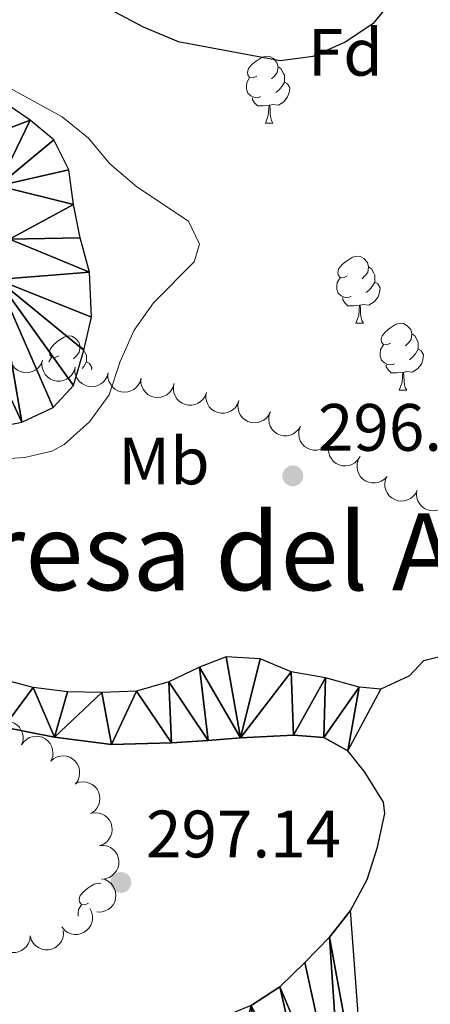
# Model space of a CAD drawing. Units: metres. Extents: x 596901 to 601398, y 696533 to 699566.
# Drawn here: x 599719 to 599780, y 698684 to 698831 of the extents above; entities that cross this region are included whole.
import ezdxf
from ezdxf.enums import TextEntityAlignment as Align

# ---------------------------------------------------------------- set-up
doc = ezdxf.new("R2010")
doc.units = ezdxf.units.M
doc.header["$MEASUREMENT"] = 0
for name, color, linetype, lineweight in [('Carátula', 7, 'Continuous', 0), ('Edificios construcciones cerramientos', 7, 'Continuous', 0), ('Elementos auxiliares', 7, 'Continuous', 0), ('Entidades rústicas y varios', 7, 'Continuous', 0), ('Hidrografía', 7, 'Continuous', 0), ('Relieve y altimetría', 7, 'Continuous', 0), ('Textos de rotulación', 7, 'Continuous', 0)]:
    doc.layers.add(name, color=color, linetype=linetype, lineweight=lineweight)
doc.styles.add('Style-Arial', font='txt')
doc.styles.add('Style-Arial Narrow', font='txt')
doc.styles.add('Style-Times New Roman', font='txt')

# ---------------------------------------------------------------- blocks, each defined once
blk = doc.blocks.new('5PATER_323')
at = {"layer": 'Relieve y altimetría', "linetype": 'Continuous', "lineweight": 0}
h = blk.add_hatch(color=250, dxfattribs=at)
edge = h.paths.add_edge_path()
edge.add_ellipse((0, 0), major_axis=(-1.1, -1.11), ratio=0.999422, start_angle=0, end_angle=360)
blk = doc.blocks.new('5PATER_324')
at = {"layer": 'Relieve y altimetría', "linetype": 'Continuous', "lineweight": 0}
h = blk.add_hatch(color=250, dxfattribs=at)
edge = h.paths.add_edge_path()
edge.add_ellipse((0, 0), major_axis=(-1.1, -1.11), ratio=0.999422, start_angle=0, end_angle=360)

msp = doc.modelspace()

# ---------------------------------------------------------------- hatches: boundary and pattern name
at = {"layer": 'Hidrografía', "linetype": 'Continuous', "lineweight": 25, "extrusion": (-1.25799e-06, 0.001192, 0.999999)}
msp.add_hatch(color=154, dxfattribs=at).paths.add_polyline_path([(599780.849, 698640.772), (599768.033, 698653.824), (599769.672, 698657.568), (599770.563, 698661.34), (599772.693, 698665.298), (599787.034, 698683.572), (599803.949, 698706.858), (599806.401, 698710.109), (599819.217, 698727.105), (599832.34, 698742.874), (599847.579, 698762.082), (599860.501, 698777.705), (599863.05, 698780.676), (599866.192, 698781.732), (599870.733, 698784.193), (599874.442, 698787.589), (599878.46, 698791.033), (599882.296, 698794.711), (599885.704, 698798.719), (599889.15, 698802.659), (599892.348, 698806.728), (599895.123, 698810.988), (599897.404, 698815.505), (599899.077, 698820.553), (599901.224, 698830.29), (599902.428, 698837.603), (599903.093, 698844.515), (599903.824, 698851.532), (599904.671, 698858.209), (599905.256, 698865.429), (599905.728, 698871.987), (599905.877, 698877.044), (599905.637, 698882.329), (599905.402, 698887.475), (599905.412, 698892.562), (599904.893, 698897.905), (599903.391, 698902.725), (599901.446, 698907.355), (599899.73, 698912.34), (599898.346, 698923.913), (599894.999, 698938.799), (599890.776, 698951.299), (599885.629, 698961.756), (599879.975, 698971.917), (599874.783, 698979.985), (599871.842, 698983.538), (599869.68, 698987.537), (599867.922, 698992.693), (599865.645, 698997.864), (599859.767, 699009.331), (599854.249, 699019.531), (599849.345, 699025.534), (599841.884, 699035.002), (599838.1, 699040.668), (599834.145, 699046.258), (599828.987, 699053.462), (599824.334, 699060.097), (599819.205, 699066.542), (599815.708, 699071.942), (599813.023, 699077.823), (599810.235, 699083.666), (599806.316, 699088.358), (599802.051, 699093.936), (599795.963, 699101.899), (599792.565, 699105.643), (599789.16, 699109.559), (599785.794, 699113.372), (599782.528, 699117.259), (599779.183, 699121.42), (599776.152, 699125.523), (599772.772, 699129.682), (599768.862, 699133.267), (599765.165, 699136.687), (599761.864, 699140.607), (599758.792, 699144.848), (599755.993, 699149.202), (599753.253, 699153.836), (599750.341, 699158.429), (599747.066, 699162.557), (599743.916, 699167.037), (599740.714, 699171.099), (599737.282, 699174.806), (599733.947, 699178.725), (599730.752, 699182.58), (599727.145, 699186.35), (599723.269, 699189.936), (599719.351, 699193.694), (599715.446, 699197.14), (599712.179, 699201.062), (599709.351, 699205.277), (599706.389, 699209.383), (599702.817, 699213.154), (599699.447, 699217.072), (599695.746, 699220.595), (599691.61, 699223.722), (599687.781, 699226.998), (599684.31, 699230.843), (599680.966, 699234.969), (599677.8, 699238.963), (599674.589, 699243.233), (599671.154, 699247.044), (599667.548, 699250.813), (599663.901, 699254.72), (599660.292, 699258.559), (599656.859, 699262.301), (599652.676, 699267.536), (599647.022, 699278.066), (599725.279, 699279.181), (599737.943, 699269.739), (599750.693, 699256.844), (599760.631, 699245.086), (599765.931, 699238.683), (599771.191, 699232.452), (599777.011, 699225.135), (599782.799, 699217.782), (599788.881, 699210.856), (599794.558, 699204.572), (599801.957, 699196.694), (599812.563, 699186.449), (599818.511, 699179.414), (599823.552, 699173.451), (599829.508, 699166.208), (599834.79, 699159.39), (599840.414, 699152.688), (599846.122, 699145.609), (599851.446, 699139.484), (599857.38, 699131.929), (599863.936, 699122.6), (599866.966, 699118.531), (599869.978, 699114.046), (599872.843, 699109.763), (599875.774, 699105.586), (599878.679, 699101.167), (599881.447, 699096.707), (599884.326, 699092.078), (599887.186, 699087.934), (599890.226, 699083.623), (599893.168, 699079.135), (599895.703, 699074.459), (599898.601, 699070.212), (599901.396, 699065.961), (599904.491, 699061.998), (599907.536, 699057.549), (599910.509, 699053.167), (599913.413, 699048.781), (599916.041, 699044.385), (599918.231, 699039.661), (599920.486, 699035.077), (599922.571, 699030.384), (599924.14, 699025.635), (599925.953, 699020.827), (599928.013, 699015.89), (599929.93, 699011.085), (599931.908, 699006.491), (599933.208, 699001.524), (599934.647, 698996.563), (599936.397, 698991.58), (599938.006, 698986.694), (599939.859, 698981.749), (599941.913, 698976.985), (599943.861, 698972.251), (599944.269, 698967.111), (599945.225, 698962.097), (599946.764, 698957.208), (599948.582, 698952.296), (599949.951, 698947.333), (599952.672, 698936.089), (599953.738, 698930.906), (599954.465, 698925.571), (599955.152, 698920.338), (599955.563, 698915.129), (599954.864, 698909.947), (599954.266, 698904.872), (599955.298, 698899.687), (599955.918, 698894.417), (599956.052, 698889.198), (599956.007, 698884.11), (599955.904, 698878.742), (599955.415, 698873.533), (599954.638, 698868.59), (599954.042, 698863.446), (599954.204, 698858.4), (599955.26, 698853.493), (599956.905, 698848.54), (599957.144, 698843.29), (599956.482, 698838.074), (599955.712, 698832.958), (599954.46, 698827.788), (599953.376, 698822.729), (599952.569, 698817.68), (599951.593, 698812.521), (599950.367, 698807.56), (599949.044, 698802.422), (599947.606, 698797.592), (599945.652, 698792.672), (599943.302, 698788.151), (599941.204, 698783.363), (599939.007, 698778.469), (599936.411, 698774.043), (599933.881, 698769.688), (599931.463, 698765.13), (599928.911, 698760.465), (599926.745, 698755.675), (599924.499, 698751.124), (599921.874, 698746.557), (599919.133, 698742.299), (599916.149, 698738.066), (599912.912, 698734.099), (599909.43, 698730.226), (599905.906, 698726.526), (599902.102, 698722.918), (599898.089, 698719.336), (599894.215, 698715.726), (599890.396, 698712.498), (599886.359, 698709.538), (599881.979, 698706.495), (599877.872, 698703.568), (599873.762, 698700.71), (599869.58, 698697.918), (599865.434, 698695.091), (599861.018, 698692.083), (599856.694, 698689.389), (599852.048, 698686.96), (599847.61, 698684.503), (599843.357, 698681.778), (599835.125, 698676.336), (599824.839, 698670.366), (599820.286, 698668.216), (599815.564, 698665.957), (599810.994, 698663.357), (599806.742, 698660.596), (599802.399, 698657.487), (599798.407, 698654.253), (599794.358, 698650.703), (599790.616, 698647.271), (599786.476, 698644.307), (599782.146, 698641.752)])

# ---------------------------------------------------------------- linework, layer by layer
at = {"layer": 'Carátula', "color": 7, "linetype": 'Continuous', "lineweight": 0}
msp.add_3dface([(596943.483, 696532.673), (601398.026, 696596.11), (601355.735, 699565.821), (596901.192, 699502.384)], dxfattribs=at)
at = {"layer": 'Edificios construcciones cerramientos', "color": 1, "linetype": 'Continuous', "lineweight": 25, "extrusion": (0.000392352, 0.000910978, 1), "elevation": 1169.705, "flags": 128}
msp.add_lwpolyline([(599770.4, 698661.414), (599772.53, 698665.372), (599786.871, 698683.646), (599803.786, 698706.932), (599806.238, 698710.183), (599819.054, 698727.179), (599832.177, 698742.948), (599847.416, 698762.156), (599860.338, 698777.779), (599862.887, 698780.75)], dxfattribs=at)
at = {"layer": 'Elementos auxiliares', "color": 250, "linetype": 'Continuous', "lineweight": 0}
msp.add_3dface([(597776.23, 699252.26), (601203.27, 699301.09), (601236.77, 696987.88), (597808.59, 696939.06)], dxfattribs=at)
at = {"layer": 'Entidades rústicas y varios', "color": 92, "linetype": 'Continuous', "lineweight": 0, "flags": 128}
for points in [[(599753.906, 698822.586), (599753.376, 698822.321), (599752.846, 698822.376), (599752.581, 698822.746), (599752.526, 698823.171), (599752.686, 698823.691), (599753.166, 698824.286), (599753.801, 698824.816), (599754.701, 698825.401), (599755.446, 698825.561), (599755.871, 698825.506), (599756.401, 698825.191), (599756.931, 698824.606), (599757.091, 698823.966), (599756.981, 698823.116), (599756.556, 698822.586), (599756.136, 698822.161)], [(599757.091, 698823.966), (599757.566, 698823.651), (599757.881, 698823.011), (599758.041, 698822.691), (599758.041, 698822.111), (599758.041, 698821.686), (599757.671, 698820.996), (599757.251, 698820.516), (599756.771, 698820.096)], [(599754.491, 698819.506), (599754.066, 698819.346), (599753.481, 698819.406), (599753.006, 698819.616), (599752.581, 698820.041), (599752.366, 698820.626), (599752.366, 698821.046), (599752.421, 698821.631), (599752.846, 698822.321)], [(599758.041, 698821.686), (599758.496, 698821.436), (599758.841, 698820.821), (599758.731, 698820.096), (599758.521, 698819.456), (599757.936, 698818.716), (599757.141, 698818.236), (599756.291, 698818.341), (599755.861, 698818.211)], [(599755.751, 698818.211), (599754.861, 698818.126), (599754.016, 698818.126), (599753.591, 698818.556), (599753.271, 698819.031), (599753.271, 698819.346)], [(599755.206, 698815.526), (599755.641, 698816.686), (599755.751, 698818.211), (599755.861, 698818.211), (599755.896, 698817.626), (599755.931, 698816.941), (599756.001, 698816.326), (599756.116, 698815.926), (599756.331, 698815.526)], [(599755.206, 698815.526), (599756.331, 698815.526)], [(599767.409, 698792.677), (599766.879, 698792.412), (599766.349, 698792.467), (599766.084, 698792.837), (599766.029, 698793.262), (599766.189, 698793.782), (599766.669, 698794.377), (599767.304, 698794.907), (599768.204, 698795.492), (599768.949, 698795.652), (599769.374, 698795.597), (599769.904, 698795.282), (599770.434, 698794.697), (599770.594, 698794.057), (599770.484, 698793.207), (599770.059, 698792.677), (599769.639, 698792.252)], [(599770.594, 698794.057), (599771.069, 698793.742), (599771.384, 698793.102), (599771.544, 698792.782), (599771.544, 698792.202), (599771.544, 698791.777), (599771.174, 698791.087), (599770.754, 698790.607), (599770.274, 698790.187)], [(599767.994, 698789.597), (599767.569, 698789.437), (599766.984, 698789.497), (599766.509, 698789.707), (599766.084, 698790.132), (599765.869, 698790.717), (599765.869, 698791.137), (599765.924, 698791.722), (599766.349, 698792.412)], [(599771.544, 698791.777), (599771.999, 698791.527), (599772.344, 698790.912), (599772.234, 698790.187), (599772.024, 698789.547), (599771.439, 698788.807), (599770.644, 698788.327), (599769.794, 698788.432), (599769.364, 698788.302)], [(599769.254, 698788.302), (599768.364, 698788.217), (599767.519, 698788.217), (599767.094, 698788.647), (599766.774, 698789.122), (599766.774, 698789.437)], [(599768.709, 698785.617), (599769.144, 698786.777), (599769.254, 698788.302), (599769.364, 698788.302), (599769.399, 698787.717), (599769.434, 698787.032), (599769.504, 698786.417), (599769.619, 698786.017), (599769.834, 698785.617)], [(599768.709, 698785.617), (599769.834, 698785.617)], [(599773.884, 698782.642), (599773.354, 698782.377), (599772.824, 698782.432), (599772.559, 698782.802), (599772.504, 698783.227), (599772.664, 698783.747), (599773.144, 698784.342), (599773.779, 698784.872), (599774.679, 698785.457), (599775.424, 698785.617), (599775.849, 698785.562), (599776.379, 698785.247), (599776.909, 698784.662), (599777.069, 698784.022), (599776.959, 698783.172), (599776.534, 698782.642), (599776.114, 698782.217)], [(599724.329, 698780.737), (599723.799, 698780.472), (599723.269, 698780.527), (599723.004, 698780.897), (599722.949, 698781.322), (599723.109, 698781.842), (599723.589, 698782.437), (599724.224, 698782.967), (599725.124, 698783.552), (599725.869, 698783.712), (599726.294, 698783.657), (599726.824, 698783.342), (599727.354, 698782.757), (599727.514, 698782.117), (599727.404, 698781.267), (599726.979, 698780.737), (599726.559, 698780.312)], [(599777.069, 698784.022), (599777.544, 698783.707), (599777.859, 698783.067), (599778.019, 698782.747), (599778.019, 698782.167), (599778.019, 698781.742), (599777.649, 698781.052), (599777.229, 698780.572), (599776.749, 698780.152)], [(599727.514, 698782.117), (599727.989, 698781.802), (599728.304, 698781.162), (599728.464, 698780.842), (599728.464, 698780.262), (599728.464, 698779.837), (599728.094, 698779.147), (599727.832, 698778.847)], [(599774.469, 698779.562), (599774.044, 698779.402), (599773.459, 698779.462), (599772.984, 698779.672), (599772.559, 698780.097), (599772.344, 698780.682), (599772.344, 698781.102), (599772.399, 698781.687), (599772.824, 698782.377)], [(599778.019, 698781.742), (599778.474, 698781.492), (599778.819, 698780.877), (599778.709, 698780.152), (599778.499, 698779.512), (599777.914, 698778.772), (599777.119, 698778.292), (599776.269, 698778.397), (599775.839, 698778.267)], [(599722.87, 698779.824), (599723.269, 698780.472)], [(599728.464, 698779.837), (599728.919, 698779.587), (599729.264, 698778.972), (599729.211, 698778.622)], [(599775.729, 698778.267), (599774.839, 698778.182), (599773.994, 698778.182), (599773.569, 698778.612), (599773.249, 698779.087), (599773.249, 698779.402)], [(599775.184, 698775.582), (599775.619, 698776.742), (599775.729, 698778.267), (599775.839, 698778.267), (599775.874, 698777.682), (599775.909, 698776.997), (599775.979, 698776.382), (599776.094, 698775.982), (599776.309, 698775.582)], [(599775.184, 698775.582), (599776.309, 698775.582)], [(599728.776, 698698.897), (599728.246, 698698.632), (599727.716, 698698.687), (599727.451, 698699.057), (599727.396, 698699.482), (599727.556, 698700.002), (599728.036, 698700.597), (599728.671, 698701.127), (599729.571, 698701.712), (599730.316, 698701.872), (599730.625, 698701.832)], [(599727.241, 698696.924), (599727.236, 698696.937), (599727.236, 698697.357), (599727.291, 698697.942), (599727.716, 698698.632)]]:
    msp.add_lwpolyline(points, dxfattribs=at)
for points, elevation in [([(599721.874, 698779.953), (599721.648, 698779.438), (599721.289, 698778.975), (599720.922, 698778.662), (599720.532, 698778.447), (599720.068, 698778.28), (599719.581, 698778.211), (599719.091, 698778.239), (599718.607, 698778.374), (599718.151, 698778.596), (599717.752, 698778.909), (599717.402, 698779.335), (599717.187, 698779.756), (599717.037, 698780.228), (599716.973, 698780.716), (599717.012, 698781.095), (599717.111, 698781.471)], 305.904), ([(599726.751, 698778.836), (599726.555, 698778.309), (599726.224, 698777.825), (599725.876, 698777.491), (599725.5, 698777.253), (599725.046, 698777.059), (599724.564, 698776.961), (599724.073, 698776.96), (599723.582, 698777.066), (599723.114, 698777.262), (599722.697, 698777.55), (599722.322, 698777.955), (599722.083, 698778.363), (599721.905, 698778.824), (599721.813, 698779.308), (599721.829, 698779.689), (599721.905, 698780.07)], 305.747), ([(599731.719, 698778.212), (599731.57, 698777.67), (599731.282, 698777.16), (599730.965, 698776.797), (599730.611, 698776.526), (599730.176, 698776.294), (599729.704, 698776.154), (599729.215, 698776.11), (599728.717, 698776.173), (599728.233, 698776.326), (599727.793, 698776.578), (599727.384, 698776.948), (599727.11, 698777.333), (599726.892, 698777.778), (599726.758, 698778.251), (599726.741, 698778.632), (599726.784, 698779.018)], 305.531), ([(599736.648, 698777.407), (599736.5, 698776.865), (599736.212, 698776.355), (599735.895, 698775.991), (599735.541, 698775.721), (599735.106, 698775.489), (599734.634, 698775.349), (599734.145, 698775.305), (599733.647, 698775.368), (599733.163, 698775.521), (599732.723, 698775.772), (599732.314, 698776.143), (599732.04, 698776.528), (599731.822, 698776.972), (599731.688, 698777.446), (599731.671, 698777.827), (599731.714, 698778.213)], 305.312), ([(599741.578, 698776.602), (599741.43, 698776.06), (599741.142, 698775.549), (599740.825, 698775.186), (599740.47, 698774.916), (599740.036, 698774.683), (599739.564, 698774.543), (599739.075, 698774.5), (599738.577, 698774.562), (599738.093, 698774.716), (599737.652, 698774.967), (599737.244, 698775.337), (599736.97, 698775.723), (599736.752, 698776.167), (599736.618, 698776.641), (599736.601, 698777.022), (599736.644, 698777.408)], 305.092), ([(599746.394, 698775.236), (599746.203, 698774.708), (599745.874, 698774.222), (599745.529, 698773.886), (599745.154, 698773.645), (599744.702, 698773.448), (599744.221, 698773.347), (599743.73, 698773.343), (599743.238, 698773.445), (599742.769, 698773.637), (599742.349, 698773.923), (599741.972, 698774.325), (599741.73, 698774.731), (599741.549, 698775.191), (599741.453, 698775.674), (599741.467, 698776.055), (599741.54, 698776.437)], 304.891), ([(599751.244, 698774.037), (599751.052, 698773.508), (599750.724, 698773.023), (599750.379, 698772.687), (599750.004, 698772.446), (599749.552, 698772.249), (599749.071, 698772.147), (599748.58, 698772.143), (599748.088, 698772.246), (599747.618, 698772.438), (599747.199, 698772.724), (599746.822, 698773.125), (599746.58, 698773.531), (599746.398, 698773.992), (599746.303, 698774.475), (599746.316, 698774.856), (599746.39, 698775.237)], 304.691), ([(599755.94, 698772.337), (599755.691, 698771.833), (599755.311, 698771.387), (599754.93, 698771.092), (599754.53, 698770.894), (599754.059, 698770.749), (599753.57, 698770.702), (599753.081, 698770.752), (599752.604, 698770.909), (599752.159, 698771.152), (599751.774, 698771.483), (599751.444, 698771.924), (599751.248, 698772.355), (599751.12, 698772.833), (599751.079, 698773.323), (599751.134, 698773.7), (599751.25, 698774.071)], 304.491), ([(599760.443, 698770.182), (599760.146, 698769.705), (599759.723, 698769.299), (599759.316, 698769.042), (599758.899, 698768.884), (599758.416, 698768.786), (599757.924, 698768.787), (599757.443, 698768.886), (599756.983, 698769.088), (599756.564, 698769.374), (599756.214, 698769.741), (599755.928, 698770.213), (599755.776, 698770.66), (599755.695, 698771.149), (599755.702, 698771.641), (599755.795, 698772.011), (599755.946, 698772.368)], 304.243), ([(599764.931, 698768), (599764.634, 698767.523), (599764.212, 698767.117), (599763.804, 698766.86), (599763.387, 698766.703), (599762.904, 698766.604), (599762.412, 698766.606), (599761.931, 698766.704), (599761.471, 698766.907), (599761.052, 698767.192), (599760.702, 698767.559), (599760.416, 698768.031), (599760.264, 698768.479), (599760.183, 698768.967), (599760.19, 698769.459), (599760.283, 698769.829), (599760.434, 698770.186)], 303.935), ([(599769.301, 698765.585), (599768.982, 698765.122), (599768.542, 698764.735), (599768.123, 698764.497), (599767.699, 698764.359), (599767.212, 698764.283), (599766.721, 698764.307), (599766.245, 698764.427), (599765.795, 698764.651), (599765.389, 698764.955), (599765.056, 698765.338), (599764.793, 698765.822), (599764.661, 698766.276), (599764.602, 698766.767), (599764.632, 698767.259), (599764.741, 698767.624), (599764.909, 698767.974)], 303.66), ([(599773.377, 698762.712), (599772.994, 698762.301), (599772.502, 698761.983), (599772.053, 698761.808), (599771.613, 698761.733), (599771.12, 698761.729), (599770.638, 698761.824), (599770.184, 698762.013), (599769.772, 698762.299), (599769.415, 698762.66), (599769.141, 698763.087), (599768.951, 698763.605), (599768.887, 698764.073), (599768.901, 698764.568), (599769.002, 698765.05), (599769.164, 698765.395), (599769.381, 698765.717)], 303.459), ([(599777.878, 698760.623), (599777.624, 698760.122), (599777.239, 698759.68), (599776.856, 698759.388), (599776.454, 698759.194), (599775.982, 698759.053), (599775.492, 698759.011), (599775.004, 698759.067), (599774.528, 698759.228), (599774.085, 698759.476), (599773.704, 698759.81), (599773.378, 698760.255), (599773.187, 698760.688), (599773.063, 698761.167), (599773.027, 698761.658), (599773.086, 698762.034), (599773.206, 698762.404)], 303.444), ([(599782.774, 698759.84), (599782.665, 698759.289), (599782.415, 698758.759), (599782.125, 698758.374), (599781.791, 698758.079), (599781.374, 698757.815), (599780.914, 698757.642), (599780.429, 698757.563), (599779.928, 698757.589), (599779.434, 698757.707), (599778.976, 698757.926), (599778.542, 698758.266), (599778.241, 698758.63), (599777.992, 698759.058), (599777.824, 698759.521), (599777.779, 698759.899), (599777.794, 698760.287)], 303.662), ([(599714.231, 698724.633), (599714.516, 698725.117), (599714.927, 698725.535), (599715.328, 698725.803), (599715.74, 698725.971), (599716.221, 698726.082), (599716.713, 698726.094), (599717.196, 698726.009), (599717.661, 698725.818), (599718.088, 698725.544), (599718.447, 698725.186), (599718.745, 698724.722), (599718.909, 698724.279), (599719.004, 698723.793), (599719.009, 698723.301), (599718.927, 698722.929), (599718.784, 698722.567)], 301.514), ([(599718.786, 698722.569), (599719.11, 698723.028), (599719.555, 698723.409), (599719.978, 698723.642), (599720.403, 698723.775), (599720.891, 698723.845), (599721.382, 698723.815), (599721.856, 698723.689), (599722.303, 698723.459), (599722.705, 698723.15), (599723.034, 698722.763), (599723.291, 698722.275), (599723.417, 698721.82), (599723.469, 698721.328), (599723.433, 698720.837), (599723.319, 698720.473), (599723.147, 698720.125)], 301.497), ([(599723.156, 698720.137), (599723.585, 698720.499), (599724.112, 698720.756), (599724.579, 698720.875), (599725.024, 698720.897), (599725.514, 698720.842), (599725.982, 698720.69), (599726.409, 698720.449), (599726.784, 698720.115), (599727.096, 698719.714), (599727.316, 698719.257), (599727.443, 698718.72), (599727.45, 698718.248), (599727.378, 698717.758), (599727.219, 698717.292), (599727.018, 698716.969), (599726.764, 698716.675)], 301.528), ([(599726.885, 698716.765), (599727.413, 698716.959), (599727.995, 698717.021), (599728.475, 698716.974), (599728.901, 698716.843), (599729.343, 698716.624), (599729.731, 698716.321), (599730.05, 698715.949), (599730.289, 698715.507), (599730.445, 698715.024), (599730.496, 698714.519), (599730.432, 698713.971), (599730.278, 698713.525), (599730.043, 698713.089), (599729.735, 698712.705), (599729.435, 698712.47), (599729.096, 698712.28)], 301.617), ([(599729.228, 698712.33), (599729.785, 698712.405), (599730.368, 698712.339), (599730.826, 698712.189), (599731.213, 698711.968), (599731.597, 698711.659), (599731.91, 698711.279), (599732.141, 698710.846), (599732.278, 698710.363), (599732.325, 698709.858), (599732.266, 698709.354), (599732.084, 698708.833), (599731.837, 698708.43), (599731.513, 698708.056), (599731.129, 698707.748), (599730.785, 698707.584), (599730.413, 698707.472)], 301.745), ([(599730.47, 698707.485), (599731.032, 698707.506), (599731.605, 698707.383), (599732.046, 698707.189), (599732.41, 698706.931), (599732.761, 698706.586), (599733.036, 698706.177), (599733.223, 698705.724), (599733.312, 698705.229), (599733.31, 698704.722), (599733.202, 698704.226), (599732.97, 698703.726), (599732.684, 698703.349), (599732.325, 698703.009), (599731.913, 698702.74), (599731.555, 698702.609), (599731.173, 698702.535)], 301.886), ([(599730.723, 698702.537), (599731.269, 698702.401), (599731.786, 698702.125), (599732.156, 698701.817), (599732.435, 698701.469), (599732.678, 698701.04), (599732.829, 698700.572), (599732.884, 698700.084), (599732.833, 698699.584), (599732.691, 698699.097), (599732.45, 698698.65), (599732.09, 698698.233), (599731.711, 698697.95), (599731.272, 698697.722), (599730.801, 698697.577), (599730.421, 698697.551), (599730.034, 698697.584)], 302.033), ([(599728.988, 698698.061), (599729.243, 698697.56), (599729.374, 698696.989), (599729.384, 698696.507), (599729.304, 698696.069), (599729.14, 698695.604), (599728.885, 698695.183), (599728.553, 698694.822), (599728.142, 698694.532), (599727.682, 698694.32), (599727.187, 698694.209), (599726.635, 698694.207), (599726.173, 698694.308), (599725.713, 698694.49), (599725.295, 698694.75), (599725.026, 698695.019), (599724.797, 698695.334)], 302.138), ([(599725.005, 698694.795), (599725.034, 698694.234), (599724.921, 698693.659), (599724.733, 698693.214), (599724.482, 698692.847), (599724.142, 698692.489), (599723.738, 698692.209), (599723.287, 698692.014), (599722.794, 698691.917), (599722.287, 698691.911), (599721.79, 698692.011), (599721.286, 698692.235), (599720.905, 698692.515), (599720.558, 698692.868), (599720.283, 698693.276), (599720.147, 698693.632), (599720.066, 698694.012)], 302.188), ([(599720.072, 698693.918), (599719.994, 698693.361), (599719.773, 698692.819), (599719.504, 698692.418), (599719.187, 698692.105), (599718.785, 698691.819), (599718.335, 698691.621), (599717.855, 698691.516), (599717.353, 698691.515), (599716.854, 698691.606), (599716.385, 698691.799), (599715.933, 698692.115), (599715.612, 698692.462), (599715.34, 698692.876), (599715.147, 698693.329), (599715.082, 698693.704), (599715.075, 698694.093)], 302.188)]:
    msp.add_lwpolyline(points, dxfattribs=dict(at, elevation=elevation))
at = {"layer": 'Hidrografía', "color": 142, "linetype": 'Continuous', "lineweight": 25, "extrusion": (-0.000240673, 0.001106, 0.999999), "elevation": 926.115, "flags": 128}
msp.add_lwpolyline([(599863.104, 698780.929), (599866.246, 698781.985), (599870.787, 698784.446), (599874.496, 698787.842), (599878.514, 698791.286), (599882.35, 698794.964), (599885.758, 698798.972), (599889.204, 698802.912), (599892.402, 698806.981), (599895.177, 698811.241), (599897.458, 698815.758), (599899.131, 698820.806), (599901.278, 698830.543), (599902.482, 698837.856), (599903.147, 698844.768), (599903.878, 698851.785), (599904.725, 698858.462), (599905.31, 698865.682), (599905.782, 698872.24), (599905.931, 698877.297), (599905.691, 698882.582), (599905.456, 698887.728), (599905.466, 698892.815), (599904.947, 698898.158), (599903.445, 698902.978), (599901.5, 698907.608), (599899.784, 698912.593), (599898.4, 698924.166), (599895.053, 698939.052), (599890.83, 698951.552), (599885.683, 698962.009), (599880.029, 698972.17), (599874.837, 698980.238), (599871.896, 698983.791), (599869.734, 698987.79), (599867.976, 698992.946), (599865.699, 698998.117), (599859.821, 699009.584), (599854.303, 699019.784), (599849.399, 699025.787), (599841.938, 699035.255), (599838.154, 699040.921), (599834.199, 699046.511), (599829.041, 699053.715), (599824.388, 699060.35), (599819.259, 699066.795), (599815.762, 699072.195), (599813.077, 699078.076), (599810.289, 699083.919), (599806.37, 699088.611), (599802.105, 699094.189), (599796.017, 699102.152), (599792.619, 699105.896), (599789.214, 699109.812), (599785.848, 699113.625), (599782.582, 699117.512), (599779.237, 699121.673), (599776.206, 699125.776), (599772.826, 699129.935), (599768.916, 699133.52), (599765.219, 699136.94), (599761.918, 699140.86), (599758.846, 699145.101), (599756.047, 699149.455), (599753.307, 699154.089), (599750.395, 699158.682), (599747.12, 699162.81), (599743.97, 699167.29), (599740.768, 699171.352), (599737.336, 699175.059), (599734.001, 699178.978), (599730.806, 699182.833), (599727.199, 699186.603), (599723.323, 699190.189), (599719.405, 699193.947), (599715.5, 699197.393), (599712.233, 699201.315), (599709.405, 699205.53), (599706.443, 699209.636), (599702.871, 699213.407), (599699.501, 699217.325), (599695.8, 699220.848), (599691.664, 699223.975), (599687.835, 699227.251), (599684.364, 699231.096), (599681.02, 699235.222), (599677.854, 699239.216), (599674.643, 699243.486), (599671.208, 699247.297), (599667.602, 699251.066), (599663.955, 699254.973), (599660.346, 699258.812), (599656.913, 699262.554), (599652.73, 699267.789), (599647.076, 699278.319)], dxfattribs=at)
at = {"layer": 'Hidrografía', "color": 142, "linetype": 'Continuous', "lineweight": 25}
for points in [[(599713.819, 698769.842, 295.359), (599718.797, 698770.832, 295.359), (599723.522, 698773.022, 295.359), (599726.542, 698776.323, 295.29), (599728.067, 698781.607, 295.255), (599729.226, 698786.496, 295.255), (599728.93, 698793.232, 295.255), (599727.554, 698798.368, 295.255), (599726.528, 698803.38, 295.255), (599725.843, 698808.544, 295.255), (599723.593, 698813.024, 295.255), (599720.086, 698816.002, 295.255), (599715.61, 698819.011, 295.255)], [(599810.422, 698766.366, 296.984), (599809.583, 698761.247, 297.019), (599807.198, 698757.625, 297.122), (599803.813, 698753.895, 297.157), (599799.409, 698751.474, 297.191), (599795.116, 698748.885, 297.191), (599790.946, 698745.782, 297.191), (599789.35, 698742.329, 297.191), (599786.916, 698738.186, 297.191), (599783.737, 698736.298, 297.226), (599778.799, 698735.137, 297.261), (599776.742, 698732.878, 297.261), (599772.46, 698730.877, 297.261)], [(599772.46, 698730.877, 297.261), (599769.195, 698731.2, 297.191), (599764.159, 698732.561, 297.191), (599759.072, 698733.471, 297.191), (599754.428, 698735.436, 297.191), (599749.331, 698735.722, 297.191), (599745.378, 698734.15, 297.157), (599740.791, 698731.999, 297.088), (599735.933, 698730.565, 296.88), (599730.785, 698730.364, 296.569), (599725.624, 698730.51, 296.189), (599720.513, 698731.142, 296.12), (599713.277, 698733.04, 295.981)], [(599767.524, 698721.654, 297.295), (599763.917, 698723.66, 297.261), (599759.406, 698724.003, 297.226), (599751.462, 698723.625, 297.088), (599746.668, 698723.231, 296.811), (599741.18, 698722.88, 296.673), (599732.229, 698722.601, 296.534), (599723.675, 698723.687, 296.465), (599716.108, 698725.192, 296.258), (599710.498, 698727.085, 296.016), (599705.494, 698729.416, 295.67), (599700.812, 698731.483, 295.221), (599695.485, 698733.214, 295.082), (599689.841, 698734.205, 294.979), (599681.605, 698734.231, 294.944)], [(599767.933, 698697.796, 297.33), (599770.417, 698702.425, 297.33), (599771.925, 698707.258, 297.33), (599773.044, 698712.285, 297.33), (599772.84, 698713.972, 297.33), (599770.07, 698718.466, 297.33), (599767.524, 698721.654, 297.295)], [(599753.053, 698683.584, 297.157), (599757.34, 698686.346, 297.226), (599761.107, 698690.022, 297.261), (599764.766, 698693.797, 297.295), (599767.933, 698697.796, 297.33)]]:
    msp.add_polyline3d(points, dxfattribs=at)
at = {"layer": 'Relieve y altimetría', "color": 30, "linetype": 'Continuous', "lineweight": 30, "elevation": 300, "flags": 128}
msp.add_lwpolyline([(599732.517, 698832.279), (599736.94, 698829.949), (599742.154, 698827.754), (599757.386, 698824.883), (599762.34, 698825.532), (599767.062, 698827.654), (599771.469, 698830.59), (599774.992, 698834.859)], dxfattribs=at)
at = {"layer": 'Relieve y altimetría', "color": 30, "linetype": 'Continuous', "lineweight": 0, "elevation": 295, "flags": 128}
msp.add_lwpolyline([(599708.707, 698764.819), (599719.197, 698765.537), (599723.312, 698766.494), (599725.143, 698767.481), (599728.918, 698770.86), (599731.878, 698774.889), (599733.519, 698779.866), (599735.599, 698784.571), (599738.506, 698788.64), (599744.565, 698794.792), (599745.362, 698797.418), (599743.74, 698800.884), (599735.983, 698806.026), (599731.959, 698809.469), (599728.759, 698813.313), (599724.829, 698816.481), (599715.601, 698821.555)], dxfattribs=at)

# ---------------------------------------------------------------- block references
at = {"layer": 'Relieve y altimetría', "color": 250, "linetype": 'Continuous', "lineweight": 0}
for name, p in [('5PATER_324', (599759.294, 698762.783, 296.73)), ('5PATER_323', (599733.612, 698701.976, 297.145))]:
    msp.add_blockref(name, p, dxfattribs=at)

# ---------------------------------------------------------------- texts
at = {"layer": 'Entidades rústicas y varios', "color": 92, "linetype": 'Continuous', "lineweight": 0}
for s, style, p in [('Fd', 'Style-Arial', (599767.147, 698826.136, 299.824)), ('Mb', 'Style-Arial Narrow', (599740.049, 698765.011, 296.025))]:
    msp.add_text(s, height=7, dxfattribs=dict(at, style=style)).set_placement(p, align=Align.MIDDLE_CENTER)
at = {"layer": 'Textos de rotulación', "color": 250, "linetype": 'Continuous', "lineweight": 0, "style": 'Style-Arial'}
for s, p in [('296.73', (599763.044, 698766.533, 296.73)), ('297.14', (599737.362, 698705.726, 297.145))]:
    msp.add_text(s, height=7, dxfattribs=at).set_placement(p)
at = {"layer": 'Textos de rotulación', "color": 5, "linetype": 'Continuous', "lineweight": 0, "style": 'Style-Times New Roman'}
msp.add_text('Presa del Arquillo', height=11.5, dxfattribs=at).set_placement((599703.298, 698745.682, 325.961))

# ---------------------------------------------------------------- meshes
at = {"layer": 'Hidrografía', "color": 154, "linetype": 'Continuous', "lineweight": 25}
mesh = msp.add_polyface(dxfattribs=at)
corners = [(599801.192, 698891.917, 295.195), (599796.604, 698884.164, 295.532), (599800.204, 698880.567, 295.532), (599807.333, 698883.646, 295.195), (599803.361, 698875.915, 295.532), (599810.049, 698879.108, 295.264), (599812.074, 698874.525, 295.264), (599807.767, 698864.045, 295.532), (599813.716, 698869.433, 295.333), (599814.797, 698864.443, 295.403), (599808.432, 698854.037, 295.532), (599818.03, 698853.978, 295.403), (599808.73, 698848.166, 295.532), (599809.324, 698843.553, 295.532), (599823.361, 698838.865, 295.472), (599811.063, 698829.088, 295.601), (599825.563, 698828.264, 295.748), (599814.731, 698814.836, 295.67), (599827.811, 698812.609, 296.025), (599818.001, 698806.382, 295.981), (599829.237, 698807.64, 296.232), (599819.163, 698801.41, 296.154), (599831.616, 698802.941, 296.44), (599819.431, 698796.3, 296.362), (599834.775, 698799.055, 296.578), (599817.961, 698791.399, 296.604), (599838.671, 698795.561, 296.717), (599686.627, 698840.029, 295.255), (599680.256, 698828.128, 294.85), (599689.555, 698835.921, 295.255), (599693.107, 698831.769, 295.255), (599686.55, 698821.809, 294.85), (599697.175, 698828.605, 295.255), (599692.707, 698817.628, 294.85), (599701.367, 698825.793, 295.255), (599700.684, 698814.258, 294.85), (599706.091, 698823.554, 295.255), (599708.617, 698811.576, 294.85), (599711.085, 698821.465, 295.255), (599715.61, 698819.011, 295.255), (599720.086, 698816.002, 295.255), (599715.268, 698806.18, 294.781), (599723.593, 698813.024, 295.255), (599725.843, 698808.544, 295.255), (599726.528, 698803.38, 295.255), (599716.957, 698798.18, 294.781), (599727.554, 698798.368, 295.255), (599728.93, 698793.232, 295.255)]
mesh.append_faces([[corners[k] for k in face] for face in [(0, 2, 3), (3, 4, 5), (5, 4, 6), (6, 7, 8), (8, 7, 9), (9, 10, 11), (11, 13, 14), (14, 15, 16), (16, 17, 18), (18, 19, 20), (20, 21, 22), (22, 23, 24), (24, 25, 26), (27, 28, 29), (29, 28, 30), (30, 31, 32), (32, 33, 34), (34, 35, 36), (36, 37, 38), (38, 37, 39), (39, 37, 40), (40, 41, 42), (42, 41, 43), (43, 41, 44), (44, 45, 46), (46, 45, 47)]], dxfattribs={"vtx0": -1, "vtx1": -1, "color": 154})
mesh.append_faces([[corners[k] for k in face] for face in [(0, 1, 2), (3, 2, 4), (6, 4, 7), (9, 7, 10), (11, 10, 12), (11, 12, 13), (14, 13, 15), (16, 15, 17), (18, 17, 19), (20, 19, 21), (22, 21, 23), (24, 23, 25), (30, 28, 31), (32, 31, 33), (34, 33, 35), (36, 35, 37), (40, 37, 41), (44, 41, 45)]], dxfattribs={"vtx0": -1, "vtx2": -1, "color": 154})
mesh = msp.add_polyface(dxfattribs=at)
corners = [(599690.625, 698795.978, 294.781), (599686.812, 698791.126, 295.057), (599697.185, 698794.537, 294.781), (599687.963, 698786.661, 295.127), (599703.015, 698791.884, 294.781), (599687.896, 698782.291, 295.057), (599728.93, 698793.232, 295.255), (599716.957, 698798.18, 294.781), (599715.123, 698792.173, 294.781), (599728.067, 698781.607, 295.255), (599726.542, 698776.323, 295.29), (599713.819, 698769.842, 295.359), (599709.612, 698790.574, 294.781), (599708.694, 698769.055, 295.359), (599718.797, 698770.832, 295.359), (599703.603, 698768.269, 295.359), (599723.522, 698773.022, 295.359), (599698.648, 698767.557, 295.359), (599694.155, 698765.652, 295.29), (599683.597, 698770.409, 294.885), (599691.82, 698763.416, 295.255), (599693.999, 698743.848, 295.013), (599689.841, 698734.205, 294.979), (599697.435, 698740.037, 295.013), (599695.485, 698733.214, 295.082), (599701.627, 698737.224, 295.013), (599700.812, 698731.483, 295.221), (599705.494, 698729.416, 295.67), (599713.277, 698733.04, 295.981), (599710.498, 698727.085, 296.016), (599716.108, 698725.192, 296.258), (599720.513, 698731.142, 296.12), (599723.675, 698723.687, 296.465), (599688.346, 698687.228, 295.636), (599687.612, 698684.219, 295.162), (599692.49, 698683.86, 295.981), (599690.058, 698680.923, 295.369), (599696.959, 698681.058, 296.189), (599692.618, 698676.49, 296.164), (599695.546, 698672.382, 296.372), (599701.622, 698678.609, 296.396), (599699.645, 698669.289, 296.406), (599705.957, 698675.664, 296.604), (599724.879, 698667.26, 296.717), (599723.509, 698679.01, 297.053), (599719.514, 698675.845, 297.019), (599719.663, 698667.023, 296.614), (599715.366, 698673.954, 296.88), (599714.586, 698666.791, 296.614), (599710.662, 698673.909, 296.949), (599709.367, 698666.657, 296.475), (599704.318, 698667.464, 296.475)]
mesh.append_faces([[corners[k] for k in face] for face in [(0, 1, 2), (2, 3, 4), (9, 8, 10), (11, 12, 13), (4, 15, 12), (10, 8, 16), (15, 5, 17), (13, 12, 15), (12, 14, 8), (16, 8, 14), (17, 5, 18), (18, 19, 20), (21, 22, 23), (24, 23, 22), (23, 24, 25), (25, 27, 28), (28, 30, 31), (33, 34, 35), (35, 36, 37), (37, 39, 40), (40, 41, 42), (43, 45, 46), (46, 47, 48), (48, 49, 50), (50, 49, 51), (51, 42, 41)]], dxfattribs={"vtx0": -1, "vtx1": -1, "color": 154})
mesh.append_faces([[corners[k] for k in face] for face in [(15, 4, 5)]], dxfattribs={"vtx0": -1, "vtx1": -1, "vtx2": -1, "color": 154})
mesh.append_faces([[corners[k] for k in face] for face in [(2, 1, 3), (4, 3, 5), (6, 7, 8), (12, 11, 14), (25, 24, 26), (25, 26, 27), (28, 27, 29), (28, 29, 30), (31, 30, 32), (35, 34, 36), (37, 36, 38), (37, 38, 39), (40, 39, 41), (43, 44, 45), (46, 45, 47), (48, 47, 49), (51, 49, 42)]], dxfattribs={"vtx0": -1, "vtx2": -1, "color": 154})
mesh = msp.add_polyface(dxfattribs=at)
corners = [(599730.269, 698667.469, 296.717), (599728.386, 698680.826, 297.053), (599723.509, 698679.01, 297.053), (599733.097, 698680.698, 297.053), (599838.671, 698795.561, 296.717), (599817.961, 698791.399, 296.604), (599815.218, 698787.175, 296.742), (599813.327, 698782.43, 296.777), (599863.05, 698781.526, 297.773), (599810.422, 698766.366, 296.984), (599809.934, 698769.115, 296.949), (599810.725, 698778.142, 296.846), (599809.324, 698773.243, 296.88), (599728.93, 698793.232, 295.255), (599715.123, 698792.173, 294.781), (599729.226, 698786.496, 295.255), (599728.067, 698781.607, 295.255), (599746.668, 698723.231, 296.811), (599740.791, 698731.999, 297.088), (599741.18, 698722.88, 296.673), (599745.378, 698734.15, 297.157), (599735.933, 698730.565, 296.88), (599732.229, 698722.601, 296.534), (599730.785, 698730.364, 296.569), (599751.462, 698723.625, 297.088), (599754.428, 698735.436, 297.191), (599749.331, 698735.722, 297.191), (599759.072, 698733.471, 297.191), (599759.406, 698724.003, 297.226), (599764.159, 698732.561, 297.191), (599763.917, 698723.66, 297.261), (599769.195, 698731.2, 297.191), (599767.524, 698721.654, 297.295), (599772.46, 698730.877, 297.261), (599723.675, 698723.687, 296.465), (599725.624, 698730.51, 296.189), (599720.513, 698731.142, 296.12), (599724.879, 698667.26, 296.717), (599770.563, 698662.19, 297.918), (599764.766, 698693.797, 297.295), (599766.77, 698663.975, 297.686), (599767.933, 698697.796, 297.33), (599761.107, 698690.022, 297.261), (599757.34, 698686.346, 297.226), (599762.277, 698664.735, 297.513), (599753.053, 698683.584, 297.157), (599755.712, 698664.514, 297.236), (599748.923, 698666.465, 297.029), (599748.182, 698681.596, 297.122), (599743.286, 698680.264, 297.122), (599740.601, 698667.802, 296.925), (599738.068, 698680.095, 297.122), (599735.589, 698667.676, 296.89)]
mesh.append_faces([[corners[k] for k in face] for face in [(10, 11, 12), (31, 32, 33), (39, 38, 41)]], dxfattribs={"vtx0": -1, "color": 154})
mesh.append_faces([[corners[k] for k in face] for face in [(1, 0, 3), (4, 7, 8), (8, 7, 9), (9, 7, 10), (13, 14, 15), (15, 14, 16), (17, 18, 19), (18, 17, 20), (19, 21, 22), (25, 24, 27), (27, 28, 29), (24, 20, 17), (29, 30, 31), (32, 31, 30), (38, 39, 40), (40, 43, 44), (44, 45, 46), (46, 45, 47), (50, 51, 52), (52, 3, 0), (3, 52, 51)]], dxfattribs={"vtx0": -1, "vtx1": -1, "color": 154})
mesh.append_faces([[corners[k] for k in face] for face in [(0, 1, 2), (4, 5, 6), (4, 6, 7), (10, 7, 11), (19, 18, 21), (22, 21, 23), (24, 25, 26), (27, 24, 28), (24, 26, 20), (29, 28, 30), (34, 23, 35), (23, 34, 22), (34, 35, 36), (2, 37, 0), (40, 39, 42), (40, 42, 43), (44, 43, 45), (47, 45, 48), (47, 48, 49), (50, 49, 51), (49, 50, 47)]], dxfattribs={"vtx0": -1, "vtx2": -1, "color": 154})

doc.saveas('drawing.dxf')
